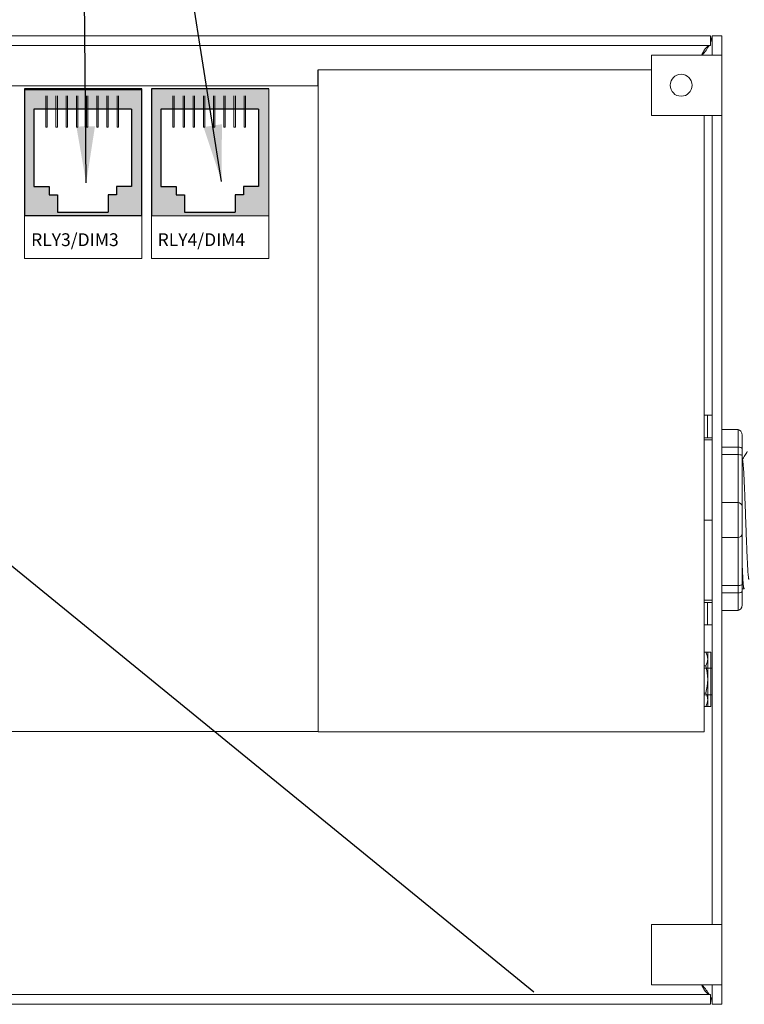
# Model space of a CAD drawing. Units: inches. Extents: x 363 to 467, y 122 to 162.
# Drawn here: x 379 to 383, y 145 to 151 of the extents above; entities that cross this region are included whole.
import ezdxf

# ---------------------------------------------------------------- set-up
doc = ezdxf.new("R2010")
doc.units = ezdxf.units.IN
doc.header["$MEASUREMENT"] = 0
for name, color, linetype in [('1', 7, 'Continuous'), ('Product', 7, 'Continuous'), ('Rev B', 7, 'Continuous')]:
    doc.layers.add(name, color=color, linetype=linetype)
doc.dimstyles.get("Standard").update_dxf_attribs({"dimtxt": 0.18, "dimasz": 0.18, "dimexe": 0.18, "dimexo": 0.0625, "dimgap": 0.09, "dimtad": 0, "dimtih": 1, "dimtoh": 1, "dimdec": 4, "dimzin": 0, "dimdsep": 46, "dimtxsty": 'Standard', "dimcen": 0.09, "dimadec": 0, "dimazin": 0, "dimtfac": 1, "dimtdec": 4, "dimtofl": 0, "dimtmove": 0, "dimatfit": 3, "dimfxl": 1, "dimtolj": 1, "dimtzin": 0, "dimarcsym": 0})

msp = doc.modelspace()

# ---------------------------------------------------------------- hatches: boundary and pattern name
at = {"layer": 'Product', "linetype": 'Continuous', "lineweight": 0}
h = msp.add_hatch(color=253, dxfattribs=at)
h.paths.add_polyline_path([(379.6091, 150.0043), (378.8831, 150.0043), (378.8831, 150.7908), (379.6091, 150.7908)])
h.paths.add_polyline_path([(378.9411, 150.6655), (378.9411, 150.1858), (379.0354, 150.1858), (379.0354, 150.1344), (379.0868, 150.1344), (379.0868, 150.0274), (379.3997, 150.0274), (379.3997, 150.1344), (379.4512, 150.1344), (379.4512, 150.1858), (379.5454, 150.1858), (379.5454, 150.6655)], flags=16)
h = msp.add_hatch(color=253, dxfattribs=at)
h.paths.add_polyline_path([(380.3924, 150.0059), (379.6664, 150.0059), (379.6664, 150.7924), (380.3924, 150.7924)])
h.paths.add_polyline_path([(379.7245, 150.667), (379.7245, 150.1873), (379.8187, 150.1873), (379.8187, 150.1359), (379.8702, 150.1359), (379.8702, 150.0289), (380.1831, 150.0289), (380.1831, 150.1359), (380.2345, 150.1359), (380.2345, 150.1873), (380.3288, 150.1873), (380.3288, 150.667)], flags=16)

# ---------------------------------------------------------------- linework, layer by layer
at = {"color": 7, "linetype": 'Continuous', "lineweight": 20}
for p, q in [((373.5202, 151.1196), (383.1306, 151.1196)), ((383.1306, 151.1196), (383.1306, 151.0598)), ((383.1306, 151.0764), (383.1406, 151.1196)), ((383.1406, 151.1196), (383.1406, 150.9996)), ((383.2004, 151.1196), (383.1406, 151.1196)), ((383.2004, 151.1196), (383.2004, 150.9996)), ((373.5202, 151.0598), (383.1306, 151.0598)), ((382.7654, 150.9996), (382.7654, 150.6246)), ((383.0656, 150.9996), (382.7654, 150.9996)), ((383.0656, 150.9996), (383.1406, 150.9996)), ((383.1406, 150.9996), (383.2004, 150.9996)), ((383.2004, 150.9996), (383.2004, 150.6246)), ((382.7654, 150.9076), (380.7006, 150.9076)), ((380.7006, 150.8098), (380.7006, 146.9054)), ((382.7654, 150.6246), (383.0656, 150.6246)), ((383.1406, 150.6246), (383.0656, 150.6246)), ((383.0906, 146.9054), (383.0906, 150.6246)), ((383.1406, 150.6246), (383.2004, 150.6246)), ((383.1406, 150.6246), (383.1406, 145.6146)), ((383.2004, 150.6246), (383.2004, 145.6146)), ((380.7006, 146.8076), (380.7006, 146.9054)), ((383.0906, 146.9054), (383.0906, 146.8076)), ((380.7006, 146.8076), (383.0906, 146.8076)), ((383.0656, 145.6146), (382.7654, 145.6146)), ((382.7654, 145.6146), (382.7654, 145.2396)), ((383.0656, 145.6146), (383.1406, 145.6146)), ((383.1406, 145.6146), (383.2004, 145.6146)), ((383.2004, 145.6146), (383.2004, 145.2396)), ((382.7654, 145.2396), (383.0656, 145.2396)), ((383.1406, 145.2396), (383.0656, 145.2396)), ((383.1406, 145.2396), (383.2004, 145.2396)), ((383.1406, 145.2396), (383.1406, 145.1196)), ((383.2004, 145.2396), (383.2004, 145.1196)), ((383.1306, 145.1794), (373.5202, 145.1794)), ((383.1306, 145.1196), (383.1306, 145.1794)), ((383.1306, 145.1196), (373.5202, 145.1196)), ((383.2004, 145.1196), (383.1406, 145.1196))]:
    msp.add_line(p, q, dxfattribs=at)
at = {"color": 7, "linetype": 'Continuous', "lineweight": 25}
msp.add_line((380.7006, 150.8098), (380.7006, 150.9076), dxfattribs=at)
at = {"color": 7, "linetype": 'Continuous', "lineweight": 5}
for p, q in [((383.1119, 148.7696), (383.0906, 148.7696)), ((383.1119, 148.6296), (383.1119, 148.7696)), ((383.1119, 148.7696), (383.1406, 148.7696)), ((383.1119, 148.6296), (383.0906, 148.6296)), ((383.1406, 148.6296), (383.1119, 148.6296)), ((383.1119, 147.6096), (383.0906, 147.6096)), ((383.1119, 147.4696), (383.1119, 147.6096)), ((383.1119, 147.6096), (383.1406, 147.6096)), ((383.1119, 147.4696), (383.0906, 147.4696)), ((383.1406, 147.4696), (383.1119, 147.4696)), ((383.1406, 147.2016), (383.0906, 147.2016)), ((383.0906, 147.0376), (383.1406, 147.0376))]:
    msp.add_line(p, q, dxfattribs=at)
at = {"lineweight": 9}
for p, q in [((383.2004, 148.6795), (383.3005, 148.6795)), ((383.2004, 148.6795), (383.2004, 148.5711)), ((383.3005, 148.5711), (383.3005, 148.6795)), ((383.3255, 148.6453), (383.3255, 148.5619)), ((383.2004, 148.5711), (383.3005, 148.5711)), ((383.2004, 148.5248), (383.2004, 148.5711)), ((383.2004, 148.5248), (383.3005, 148.5248)), ((383.2004, 148.228), (383.2004, 148.5248)), ((383.3005, 148.5248), (383.3005, 148.5711)), ((383.3005, 148.228), (383.3005, 148.5248)), ((383.3255, 148.5619), (383.3255, 148.5192)), ((383.2004, 148.228), (383.2004, 148.0111)), ((383.2004, 148.228), (383.3005, 148.228)), ((383.3005, 148.0111), (383.3005, 148.228)), ((383.2004, 148.0111), (383.3005, 148.0111)), ((383.2004, 147.7144), (383.2004, 148.0111)), ((383.3005, 147.7144), (383.3005, 148.0111)), ((383.2004, 147.7144), (383.3005, 147.7144)), ((383.2004, 147.6681), (383.2004, 147.7144)), ((383.2004, 147.6681), (383.3005, 147.6681)), ((383.2004, 147.6681), (383.2004, 147.5597)), ((383.3005, 147.6681), (383.3005, 147.7144)), ((383.3005, 147.5597), (383.3005, 147.6681)), ((383.3255, 147.7199), (383.3255, 147.6773)), ((383.3255, 147.6773), (383.3255, 147.5938)), ((383.2004, 147.5597), (383.3005, 147.5597))]:
    msp.add_line(p, q, dxfattribs=at)
at = {"lineweight": 5}
for p, q in [((383.1406, 148.6159), (383.0906, 148.6159)), ((383.1406, 148.1196), (383.0906, 148.1196)), ((383.1406, 147.6232), (383.0906, 147.6232)), ((383.1128, 146.964), (383.1128, 147.3)), ((383.1243, 147.3), (383.1331, 147.3)), ((383.1331, 147.3), (383.1331, 146.964)), ((383.1012, 147.216), (383.0906, 147.216)), ((383.1012, 147.048), (383.0906, 147.048)), ((383.1331, 146.964), (383.1244, 146.964))]:
    msp.add_line(p, q, dxfattribs=at)
at = {"lineweight": 20}
msp.add_line((383.1406, 147.6199), (383.1406, 148.6193), dxfattribs=at)
at = {"color": 7, "linetype": 'Continuous', "lineweight": 9}
for p, q in [((383.3255, 148.5192), (383.3255, 148.203)), ((383.3255, 148.203), (383.3255, 148.0362)), ((383.3255, 148.0362), (383.3255, 147.7199))]:
    msp.add_line(p, q, dxfattribs=at)
at = {"lineweight": 15}
msp.add_line((383.3255, 147.6941), (383.3379, 147.6941), dxfattribs=at)
at = {"lineweight": 5, "elevation": 0}
for points in [[(383.0906, 147.3), (383.1243, 147.3)], [(383.1244, 146.964), (383.0906, 146.964)]]:
    msp.add_lwpolyline(points, dxfattribs=at)
at = {"color": 7, "linetype": 'Continuous', "lineweight": 20}
msp.add_circle((382.9484, 150.813), 0.068, dxfattribs=at)
at = {"lineweight": 9}
for centre, start, end in [((383.3005, 148.203), 0, 90), ((383.3005, 148.0362), 270, 0)]:
    msp.add_arc(centre, 0.025, start, end, dxfattribs=at)
at = {"lineweight": 5}
for centre, radius, start, end in [((383.0313, 147.258), 0.0816, 329.02086, 30.98066), ((382.8039, 147.132), 0.3089, 344.22246, 15.77896), ((383.0313, 147.006), 0.0816, 329.02086, 30.98066)]:
    msp.add_arc(centre, radius, start, end, dxfattribs=at)
at = {"lineweight": 9}
for centre, major_axis, ratio, start_param, end_param in [((383.3005, 148.6453), (0, 0.0342), 0.732051, 4.712389, 6.283185), ((383.3005, 148.5619), (-0.025, 0), 0.366025, 3.141593, 4.712389), ((383.3005, 147.6773), (-0.025, 0), 0.366025, 1.570796, 3.141593), ((383.3005, 147.5938), (0, 0.0342), 0.732051, 3.141593, 4.712389)]:
    msp.add_ellipse(centre, major_axis=major_axis, ratio=ratio, start_param=start_param, end_param=end_param, dxfattribs=at)
at = {"color": 7, "linetype": 'Continuous', "lineweight": 20}
for points, knots in [([(383.1306, 151.0598), (383.1251, 151.0587), (383.1143, 151.0564), (383.0981, 151.039), (383.0846, 151.0188), (383.0766, 151.0043), (383.0739, 150.9996)], [0, 0, 0, 0, 0.286998, 0.573997, 0.860995, 1, 1, 1, 1]), ([(383.0779, 150.9996), (383.0866, 151.0093), (383.1044, 151.0294), (383.1157, 151.0495), (383.1216, 151.0598)], [0, 0, 0, 0, 0.485716, 1, 1, 1, 1]), ([(383.0739, 145.2396), (383.0766, 145.2349), (383.0846, 145.2204), (383.0981, 145.2002), (383.1143, 145.1828), (383.1251, 145.1805), (383.1306, 145.1794)], [0, 0, 0, 0, 0.139005, 0.426003, 0.713002, 1, 1, 1, 1]), ([(383.1214, 145.1794), (383.1162, 145.1889), (383.1052, 145.2089), (383.0873, 145.229), (383.0779, 145.2396)], [0, 0, 0, 0, 0.47223, 1, 1, 1, 1]), ([(383.1406, 145.1196), (383.1401, 145.1343), (383.1397, 145.1491), (383.1307, 145.164), (383.1306, 145.1642)], [0, 0, 0, 0, 0.987394, 1, 1, 1, 1])]:
    msp.add_open_spline(points, degree=3, knots=knots, dxfattribs=at)
at = {"lineweight": 9}
for points in [[(383.3005, 148.5248), (383.3043, 148.5248), (383.308, 148.5246), (383.3145, 148.5239), (383.3172, 148.5235), (383.3235, 148.5219), (383.3255, 148.5206), (383.3255, 148.5192)], [(383.3005, 147.7144), (383.3043, 147.7144), (383.308, 147.7146), (383.3145, 147.7152), (383.3172, 147.7157), (383.3235, 147.7173), (383.3255, 147.7186), (383.3255, 147.7199)]]:
    msp.add_open_spline(points, degree=3, knots=[0, 0, 0, 0, 0.25, 0.25, 0.5, 0.5, 1, 1, 1, 1], dxfattribs=at)
at = {"lineweight": 5}
msp.add_open_spline([(383.3579, 148.5441), (383.3531, 148.5358), (383.343, 148.5182), (383.3328, 148.5007), (383.3274, 148.4914)], degree=3, knots=[0, 0, 0, 0, 0.471779, 1, 1, 1, 1], dxfattribs=at)
at = {"lineweight": 9}
msp.add_open_spline([(383.3282, 148.49), (383.3273, 148.4916), (383.3264, 148.4932), (383.3255, 148.4947)], degree=3, dxfattribs=at)
at = {"color": 253, "linetype": 'Continuous', "lineweight": 5}
msp.add_open_spline([(383.3675, 147.7515), (383.3671, 147.7533), (383.3661, 147.7571), (383.3646, 147.7686), (383.3631, 147.7846), (383.3616, 147.8048), (383.3602, 147.8288), (383.3587, 147.8565), (383.3572, 147.8876), (383.3557, 147.9218), (383.3542, 147.9584), (383.3527, 147.9968), (383.3513, 148.0367), (383.3498, 148.0777), (383.3483, 148.1196), (383.3467, 148.1614), (383.3452, 148.2025), (383.3438, 148.2424), (383.3423, 148.2807), (383.3408, 148.3173), (383.3393, 148.3516), (383.3378, 148.3827), (383.3363, 148.4104), (383.3349, 148.4344), (383.3334, 148.4546), (383.3319, 148.4707), (383.3304, 148.4821), (383.3291, 148.4884), (383.3284, 148.4892), (383.3282, 148.4895)], degree=3, knots=[0, 0, 0, 0, 0.034103, 0.07233, 0.110507, 0.148394, 0.185865, 0.223665, 0.261804, 0.30004, 0.33813, 0.375835, 0.413349, 0.451313, 0.48952, 0.527727, 0.565691, 0.603205, 0.64091, 0.679, 0.717236, 0.755375, 0.793175, 0.830646, 0.868533, 0.90671, 0.944937, 0.982968, 1, 1, 1, 1], dxfattribs=at)
at = {"color": 7, "linetype": 'Continuous', "lineweight": 15}
msp.add_open_spline([(383.3255, 147.8662), (383.3257, 147.8605), (383.3264, 147.8439), (383.3275, 147.8181), (383.3288, 147.7901), (383.33, 147.7654), (383.3313, 147.7439), (383.3326, 147.726), (383.334, 147.7118), (383.3353, 147.7016), (383.3366, 147.6954), (383.3379, 147.6937), (383.3388, 147.6944), (383.3393, 147.6971), (383.3394, 147.6975)], degree=3, knots=[0.6773349, 0.6773349, 0.6773349, 0.6773349, 0.6925379, 0.7227964, 0.7528202, 0.7825428, 0.8125027, 0.8427258, 0.8730674, 0.9033792, 0.9335141, 0.9633297, 0.9931454, 1, 1, 1, 1], dxfattribs=at)
at = {"layer": 'Product'}
for p, q in [((378.8831, 150.7908), (378.8831, 150.0043)), ((379.6091, 150.7908), (378.8831, 150.7908)), ((378.8831, 150.7908), (378.8831, 150.0043)), ((379.6091, 150.7908), (378.8831, 150.7908)), ((379.6091, 150.0043), (379.6091, 150.7908)), ((379.6091, 150.0043), (379.6091, 150.7908)), ((379.6696, 150.7908), (379.6696, 150.0043)), ((380.3956, 150.7908), (379.6696, 150.7908)), ((379.6696, 150.7908), (379.6696, 150.0043)), ((380.3956, 150.7908), (379.6696, 150.7908)), ((379.6091, 150.0043), (378.8831, 150.0043)), ((379.6091, 150.0043), (378.8831, 150.0043))]:
    msp.add_line(p, q, dxfattribs=at)
at = {"layer": 'Product', "color": 253}
for p, q in [((378.8831, 150.7908), (378.8831, 150.0043)), ((379.6091, 150.7908), (378.8831, 150.7908)), ((379.6091, 150.0043), (379.6091, 150.7908)), ((379.6696, 150.7908), (379.6696, 150.0043)), ((380.3956, 150.7908), (379.6696, 150.7908)), ((379.0646, 150.0043), (378.8831, 150.0043)), ((378.9738, 150.0043), (378.8831, 150.0043)), ((379.6091, 150.0043), (378.8831, 150.0043))]:
    msp.add_line(p, q, dxfattribs=at)
at = {"layer": 'Product', "color": 253, "linetype": 'Continuous', "lineweight": 5}
for p, q in [((379.0144, 150.5524), (379.0144, 150.7479)), ((379.0232, 150.5524), (379.0232, 150.7479)), ((379.0775, 150.5524), (379.0775, 150.7479)), ((379.0863, 150.5524), (379.0863, 150.7479)), ((379.1406, 150.5524), (379.1406, 150.7479)), ((379.1493, 150.5524), (379.1493, 150.7479)), ((379.2037, 150.5524), (379.2037, 150.7479)), ((379.2124, 150.5524), (379.2124, 150.7479)), ((379.2667, 150.5524), (379.2667, 150.7479)), ((379.2755, 150.5524), (379.2755, 150.7479)), ((379.3298, 150.5524), (379.3298, 150.7479)), ((379.3386, 150.5524), (379.3386, 150.7479)), ((379.3929, 150.5524), (379.3929, 150.7479)), ((379.4016, 150.5524), (379.4016, 150.7479)), ((379.456, 150.5524), (379.456, 150.7479)), ((379.4647, 150.5524), (379.4647, 150.7479)), ((379.8009, 150.5524), (379.8009, 150.7479)), ((379.8097, 150.5524), (379.8097, 150.7479)), ((379.864, 150.5524), (379.864, 150.7479)), ((379.8728, 150.5524), (379.8728, 150.7479)), ((379.9271, 150.5524), (379.9271, 150.7479)), ((379.9358, 150.5524), (379.9358, 150.7479)), ((379.9902, 150.5524), (379.9902, 150.7479)), ((379.9989, 150.5524), (379.9989, 150.7479)), ((380.0532, 150.5524), (380.0532, 150.7479)), ((380.062, 150.5524), (380.062, 150.7479)), ((380.1163, 150.5524), (380.1163, 150.7479)), ((380.1251, 150.5524), (380.1251, 150.7479)), ((380.1794, 150.5524), (380.1794, 150.7479)), ((380.1881, 150.5524), (380.1881, 150.7479)), ((380.2425, 150.5524), (380.2425, 150.7479)), ((380.2512, 150.5524), (380.2512, 150.7479)), ((379.0232, 150.5524), (379.0144, 150.5524)), ((379.0863, 150.5524), (379.0775, 150.5524)), ((379.1493, 150.5524), (379.1406, 150.5524)), ((379.2124, 150.5524), (379.2037, 150.5524)), ((379.2755, 150.5524), (379.2667, 150.5524)), ((379.3386, 150.5524), (379.3298, 150.5524)), ((379.4016, 150.5524), (379.3929, 150.5524)), ((379.4647, 150.5524), (379.456, 150.5524)), ((379.8097, 150.5524), (379.8009, 150.5524)), ((379.8728, 150.5524), (379.864, 150.5524)), ((379.9358, 150.5524), (379.9271, 150.5524)), ((379.9989, 150.5524), (379.9902, 150.5524)), ((380.062, 150.5524), (380.0532, 150.5524)), ((380.1251, 150.5524), (380.1163, 150.5524)), ((380.1881, 150.5524), (380.1794, 150.5524)), ((380.2512, 150.5524), (380.2425, 150.5524))]:
    msp.add_line(p, q, dxfattribs=at)
at = {"layer": 'Product', "color": 253, "linetype": 'Continuous'}
for p, q in [((378.9411, 150.6655), (378.9411, 150.1858)), ((379.5454, 150.6655), (378.9411, 150.6655)), ((379.5454, 150.6655), (379.5454, 150.1858)), ((379.7276, 150.6655), (379.7276, 150.1858)), ((380.3319, 150.6655), (379.7276, 150.6655)), ((380.3319, 150.6655), (380.3319, 150.1858)), ((378.9411, 150.1858), (379.0354, 150.1858)), ((379.0354, 150.1858), (379.0354, 150.1344)), ((379.5454, 150.1858), (379.4512, 150.1858)), ((379.4512, 150.1858), (379.4512, 150.1344)), ((379.7276, 150.1858), (379.8219, 150.1858)), ((379.8219, 150.1858), (379.8219, 150.1344)), ((380.3319, 150.1858), (380.2377, 150.1858)), ((380.2377, 150.1858), (380.2377, 150.1344)), ((379.0354, 150.1344), (379.0868, 150.1344)), ((379.0868, 150.1344), (379.0868, 150.0274)), ((379.4512, 150.1344), (379.3997, 150.1344)), ((379.3997, 150.1344), (379.3997, 150.0274)), ((379.8219, 150.1344), (379.8733, 150.1344)), ((379.8733, 150.1344), (379.8733, 150.0274)), ((380.2377, 150.1344), (380.1862, 150.1344)), ((380.1862, 150.1344), (380.1862, 150.0274)), ((379.0868, 150.0274), (379.3997, 150.0274)), ((379.8733, 150.0274), (380.1862, 150.0274))]:
    msp.add_line(p, q, dxfattribs=at)
at = {"layer": 'Rev B', "lineweight": 20}
for p, q in [((374.1406, 150.8098), (380.7006, 150.8098)), ((374.1406, 150.8098), (380.7006, 150.8098)), ((374.1406, 150.8098), (380.7006, 150.8098)), ((374.1406, 146.8098), (380.7006, 146.8098)), ((380.7006, 146.8098), (374.1406, 146.8098)), ((380.7006, 146.8098), (374.1406, 146.8098))]:
    msp.add_line(p, q, dxfattribs=at)
at = {"layer": 'Rev B', "lineweight": 9}
for p, q in [((378.8831, 150.7908), (379.6091, 150.7908)), ((378.8831, 150.7908), (378.8831, 149.7398)), ((379.6091, 149.7398), (379.6091, 150.7908)), ((379.6696, 150.7908), (380.3956, 150.7908)), ((379.6696, 150.7908), (379.6696, 149.7398)), ((379.6696, 150.7908), (380.3956, 150.7908)), ((380.3956, 149.7398), (380.3956, 150.7908)), ((378.8831, 150.0043), (379.6091, 150.0043)), ((379.6696, 150.0043), (380.3956, 150.0043)), ((378.8831, 149.7398), (379.6091, 149.7398)), ((379.6696, 149.7398), (380.3956, 149.7398))]:
    msp.add_line(p, q, dxfattribs=at)
at = {"layer": 'Rev B'}
for p, q in [((379.6091, 150.7848), (378.8831, 150.7848)), ((379.6091, 150.0043), (378.8831, 150.0043))]:
    msp.add_line(p, q, dxfattribs=at)

# ---------------------------------------------------------------- texts
at = {"layer": 'Rev B', "lineweight": 5}
for s, p in [('RLY3/DIM3', (378.9235, 149.8165)), ('RLY4/DIM4', (379.7069, 149.8165))]:
    msp.add_text(s, height=0.07945, dxfattribs=at).set_placement(p)

# ---------------------------------------------------------------- leaders
at = {"layer": '1', "color": 0}
for points in [[(379.2645, 150.2077), (379.2537, 151.4108)], [(380.1028, 150.2171), (379.9157, 151.4011)], [(377.7157, 148.7238), (382.0369, 145.1979)]]:
    msp.add_leader(points, dimstyle='Standard', override={"dimasz": 0.35}, dxfattribs=at)

doc.saveas('drawing.dxf')
